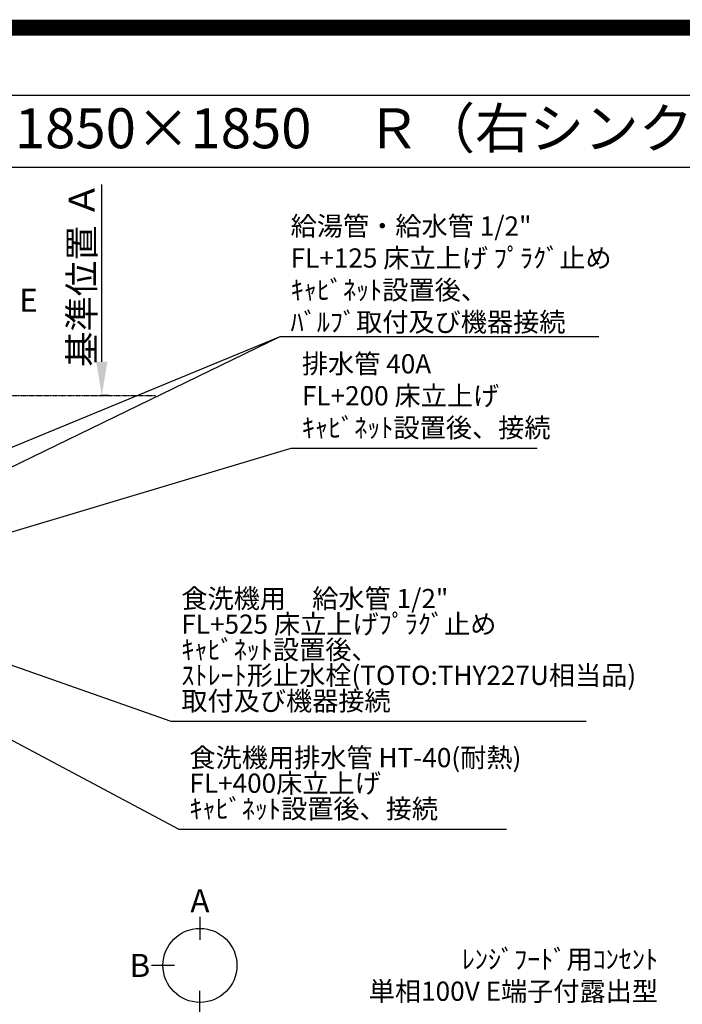
# Model space of a CAD drawing. Units: millimetres. Extents: x -109 to 26472, y -120 to 8847.
# Drawn here: x 16875 to 18947, y 5769 to 8847 of the extents above; entities that cross this region are included whole.
import ezdxf
from ezdxf.enums import TextEntityAlignment as Align

# ---------------------------------------------------------------- set-up
doc = ezdxf.new("R2010")
doc.units = ezdxf.units.MM
doc.linetypes.add('CENTER', pattern=[2, 1.25, -0.25, 0.25, -0.25])
doc.layers.get('DEFPOINTS').update_dxf_attribs({"color": 146})
for name, color, linetype in [('111-壁仕上', 3, 'Continuous'), ('160-文字', 254, 'Continuous'), ('166-寸法B', 11, 'Continuous'), ('190-図面外枠', 5, 'Continuous')]:
    doc.layers.add(name, color=color, linetype=linetype)
doc.styles.add('KH001', font='txt')
doc.dimstyles.new('KH1xx030', dxfattribs={"dimscale": 30, "dimtxt": 2, "dimasz": 0.6, "dimexe": 0.3, "dimexo": 1.2, "dimgap": 0.5, "dimtad": 3, "dimdec": 1, "dimdsep": 46, "dimlunit": 6, "dimtxsty": 'KH001', "dimblk": 'DOT', "dimcen": 1, "dimdle": 1, "dimclrd": 256, "dimclre": 256, "dimclrt": 256, "dimadec": 0, "dimazin": 0, "dimtfac": 1, "dimtdec": 1, "dimtix": 1, "dimtmove": 2, "dimatfit": 3, "dimldrblk": 'CLOSEDBLANK', "dimfxl": 1, "dimtolj": 1, "dimtzin": 0, "dimlwd": -1, "dimlwe": -1, "dimarcsym": 0})

# ---------------------------------------------------------------- blocks, each defined once
blk = doc.blocks.new('A$C5D946DDC')
at = {"layer": '190-図面外枠'}
blk.add_line((271, 14349.3), (20519, 14349.3), dxfattribs=at)
at = {"layer": 'DEFPOINTS'}
blk.add_lwpolyline([(0, 0), (20790, 0), (20790, 14700), (0, 14700)], close=True, dxfattribs=at)
blk = doc.blocks.new('*D678')
at = {"layer": '166-寸法B', "transparency": 16777216}
for p, q in [((17131.4, 7777.3), (17131.4, 8331.7)), ((17152.6, 7672.3), (17128.4, 7672.3))]:
    blk.add_line(p, q, dxfattribs=at)
blk.add_solid([(17113.9, 7777.3), (17148.9, 7777.3), (17131.4, 7672.3)], dxfattribs=at)
at = {"layer": 'DEFPOINTS', "color": 0, "transparency": 16777216}
for p in [(17131.4, 8322.7), (17321.9, 8322.7), (17182.6, 7672.3)]:
    blk.add_point(p, dxfattribs=at)
at = {"layer": '166-寸法B', "transparency": 16777216, "insert": (17068.9, 8050), "char_height": 81, "attachment_point": 5, "rotation": 90, "style": 'KH001'}
blk.add_mtext('\\A1;基準位置 Ａ', dxfattribs=at)
blk = doc.blocks.new('_ClosedBlank')
at = {"color": 0, "linetype": 'ByBlock', "lineweight": -2}
for p, q in [((-1, 0.167), (0, 0)), ((-1, 0.167), (-1, -0.167)), ((0, 0), (-1, -0.167))]:
    blk.add_line(p, q, dxfattribs=at)
blk = doc.blocks.new('_None')
blk = doc.blocks.new('_Dot')
at = {"color": 0, "linetype": 'ByBlock', "lineweight": -2}
blk.add_line((-0.5, 0), (-1, 0), dxfattribs=at)
at = {"color": 0, "linetype": 'ByBlock', "const_width": 0.5}
blk.add_lwpolyline([(-0.25, 0, 1), (0.25, 0, 1)], format="xyb", close=True, dxfattribs=at)

msp = doc.modelspace()

# ---------------------------------------------------------------- linework, layer by layer
at = {"layer": '111-壁仕上', "color": 253, "linetype": 'CENTER', "ltscale": 2}
msp.add_line((16813.79, 7672.27), (17299.16, 7672.27), dxfattribs=at)
at = {"layer": '166-寸法B'}
for p, q in [((17438.4, 6041.96), (17438.4, 5969.96)), ((17358.73, 5890.28), (17286.73, 5890.28)), ((17438.4, 5738.61), (17438.4, 5810.61))]:
    msp.add_line(p, q, dxfattribs=at)
msp.add_circle((17438.4, 5890.28), 115.68, dxfattribs=at)
at = {"layer": '190-図面外枠'}
msp.add_lwpolyline([(14135.15, 8385.19), (26283.97, 8385.19)], dxfattribs=at)
at = {"layer": 'DEFPOINTS', "color": 1, "const_width": 50}
msp.add_lwpolyline([(13972.57, 1.63), (26446.56, 1.63), (26446.56, 8821.63), (13972.57, 8821.63)], close=True, dxfattribs=at)

# ---------------------------------------------------------------- block references
at = {"layer": '190-図面外枠', "xscale": 0.599999999976717, "yscale": 0.599999999976717, "zscale": 0.599999999976717}
msp.add_blockref('A$C5D946DDC', (13972.57, 1.63), dxfattribs=at)

# ---------------------------------------------------------------- texts
at = {"layer": '160-文字', "style": 'KH001'}
msp.add_text('キッチン カウンターデュエ\u3000間口1850×1850\u3000Ｒ（右シンク）加熱機器背面壁+シンクアイランド ボッシュ食洗機 設備・下地図', height=125, dxfattribs=at).set_placement((14263.39, 8507.19), align=Align.MIDDLE_LEFT)
at = {"layer": '160-文字', "char_height": 60, "style": 'KH001'}
for s, insert, attachment_point in [('\\A1;給湯管・給水管 1/2"\\PFL+125 床立上げ ﾌﾟﾗｸﾞ止め\\Pｷｬﾋﾞﾈｯﾄ設置後、\\Pﾊﾞﾙﾌﾞ取付及び機器接続', (17722.12, 7871.6), 7), ('排水管 40A\\PFL+200 床立上げ\\Pｷｬﾋﾞﾈｯﾄ設置後、接続', (17757.21, 7522.27), 7), ('\\A1;ﾚﾝｼﾞﾌｰﾄﾞ用ｺﾝｾﾝﾄ\\P単相100V E端子付露出型', (18871.09, 5779.56), 9)]:
    msp.add_mtext(s, dxfattribs=dict(at, insert=insert, attachment_point=attachment_point))
at = {"layer": '160-文字', "char_height": 60, "attachment_point": 7, "line_spacing_factor": 0.8, "style": 'KH001'}
for s, insert in [('食洗機用\u3000給水管 1/2"\\PFL+525 床立上げﾌﾟﾗｸﾞ止め\\Pｷｬﾋﾞﾈｯﾄ設置後、\\Pｽﾄﾚｰﾄ形止水栓(TOTO:THY227U相当品)\\P取付及び機器接続 ', (17380.19, 6668.38)), ('{食洗機用排水管 HT-40(耐熱)\\PFL+400床立上げ \\Pｷｬﾋﾞﾈｯﾄ設置後、接続     }', (17405.5, 6331.11))]:
    msp.add_mtext(s, dxfattribs=dict(at, insert=insert))
at = {"layer": '166-寸法B', "char_height": 72, "attachment_point": 5, "style": 'KH001'}
for s, insert in [('{\\fArial|b0|i0|c0|p32;E}', (16902.16, 7969.58)), ('{\\fArial|b0|i0|c0|p32;A}', (17438.4, 6092.36)), ('{\\fArial|b0|i0|c0|p32;B}', (17250.64, 5890.28))]:
    msp.add_mtext(s, dxfattribs=dict(at, insert=insert))

# ---------------------------------------------------------------- dimensions: what is measured, and where the dimension line sits
at = {"layer": '166-寸法B'}
dim = msp.add_linear_dim(base=(17131.43, 8322.71), p1=(17182.56, 7672.27), p2=(17321.9, 8322.71), angle=270, text='基準位置 Ａ', dimstyle='KH1xx030', override={"dimtxt": 2.7, "dimasz": 3.5, "dimexe": 0.1, "dimexo": 1, "dimblk2": 'None', "dimsah": 1, "dimdle": 0.3, "dimse2": 1}, dxfattribs=at)
dim.commit()
dim.dimension.update_dxf_attribs({"geometry": '*D678', "text_midpoint": (17068.94, 8049.99)})

# ---------------------------------------------------------------- leaders
at = {"layer": '160-文字'}
msp.add_leader([(16081.78, 7192.27), (17689.12, 7856.6)], dimstyle='KH1xx030', override={"dimgap": 0.5, "dimtad": 1}, dxfattribs=at)
at = {"layer": '160-文字', "annotation_type": 0, "has_hookline": 1, "hookline_direction": 0}
for points, text_width in [([(16323.12, 7192.25), (17689.12, 7856.6), (17707.12, 7856.6)], 963.96), ([(16529.01, 7149.77), (17724.21, 7507.27), (17742.21, 7507.27)], 735.84), ([(15823.98, 7139.23), (17372.5, 6316.11), (17390.5, 6316.11)], 991.37), ([(16010.08, 7123.99), (17347.19, 6653.38), (17365.19, 6653.38)], 1266.09)]:
    msp.add_leader(points, dimstyle='KH1xx030', override={"dimgap": 0.5, "dimtad": 1}, dxfattribs=dict(at, text_width=text_width))

doc.saveas('drawing.dxf')
